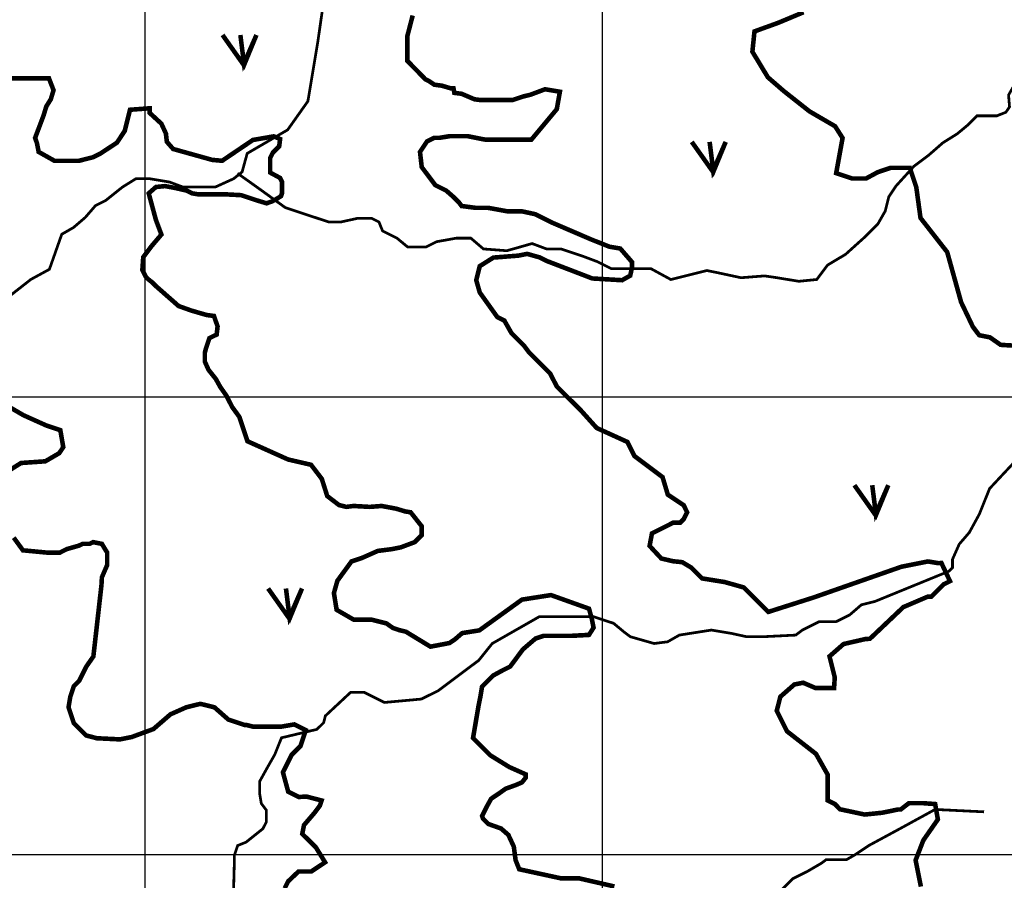
# Model space of a CAD drawing. Units: inches. Extents: x 575013 to 604997, y 7446985 to 7495435.
# Drawn here: x 596726 to 598878, y 7474944 to 7476824 of the extents above; entities that cross this region are included whole.
import ezdxf

# ---------------------------------------------------------------- set-up
doc = ezdxf.new("R2010")
doc.units = ezdxf.units.IN
doc.header["$MEASUREMENT"] = 0
doc.linetypes.add('ACAD_ISO14W100', pattern=[25.5, 12, -3, 0.5, -3, 0.5, -3, 0.5, -3])
for name, color, linetype in [('LAYER03', 3, 'CONTINUOUS'), ('LAYER04', 42, 'CONTINUOUS'), ('LAYER07', 7, 'CONTINUOUS'), ('LAYER09', 4, 'CONTINUOUS')]:
    doc.layers.add(name, color=color, linetype=linetype)

msp = doc.modelspace()

# ---------------------------------------------------------------- linework, layer by layer
at = {"layer": 'LAYER03', "color": 3, "linetype": 'Continuous', "const_width": 10}
for points in [[(597169.4, 7476790.6), (597216.2, 7476724.4), (597243.5, 7476790.6), (597216.2, 7476728.3), (597208.4, 7476790.6)], [(598194.8, 7476557), (598241.6, 7476490.9), (598268.9, 7476557), (598241.6, 7476494.7), (598233.8, 7476557)], [(598550.1, 7475806.9), (598596.9, 7475740.8), (598624.2, 7475806.9), (598596.9, 7475744.7), (598589.1, 7475806.9)], [(597269, 7475581.2), (597315.8, 7475515), (597343.1, 7475581.2), (597315.8, 7475518.9), (597308, 7475581.2)]]:
    msp.add_lwpolyline(points, dxfattribs=at)
at = {"layer": 'LAYER04', "color": 42, "linetype": 'Continuous', "const_width": 10}
for points, elevation in [([(598695.4, 7474929.9), (598683.9, 7474987.5), (598700.8, 7475031.1), (598732.5, 7475076.6), (598726.6, 7475110.2), (598700.8, 7475112.1), (598669.1, 7475112.1), (598651.3, 7475098.3), (598645.4, 7475098.3), (598610.9, 7475091.2), (598572.5, 7475087.3), (598518.7, 7475098.8), (598507.2, 7475110.4), (598491.8, 7475118), (598491.8, 7475174.4), (598466.1, 7475219.9), (598402.7, 7475269.3), (598380.5, 7475313.9), (598388.2, 7475344.6), (598418.9, 7475371.5), (598438.1, 7475375.3), (598465, 7475363.8), (598505.7, 7475363.8), (598507.2, 7475386.9), (598495.7, 7475432.9), (598526.4, 7475459.8), (598573.9, 7475470.7), (598584, 7475471.3), (598657, 7475540.5), (598710.7, 7475563.5), (598718.4, 7475563.5), (598745.3, 7475590.4), (598759, 7475597.2), (598740.3, 7475636.8), (598733.8, 7475636.5), (598710.7, 7475640.3), (598653.1, 7475628.8), (598461.1, 7475561.6), (598362, 7475530), (598308.6, 7475583.4), (598267, 7475595.2), (598217.5, 7475603.2), (598193.7, 7475626.9), (598173.9, 7475638.7), (598154.1, 7475640.7), (598128.3, 7475646.7), (598102.6, 7475674.3), (598107.8, 7475701.7), (598153.9, 7475724.8), (598169.3, 7475724.8), (598177, 7475732.5), (598184.6, 7475747.8), (598177, 7475763.2), (598142.4, 7475786.2), (598130.9, 7475824.6), (598069.4, 7475870.7), (598054.1, 7475901.4), (597987, 7475931.9), (597953.3, 7475969.4), (597899.8, 7476022.8), (597885.1, 7476051.2), (597839, 7476097.3), (597827.5, 7476112.6), (597800.6, 7476139.5), (597785.3, 7476166.4), (597769.9, 7476174.1), (597731.5, 7476227.9), (597723.8, 7476254.7), (597731.5, 7476285.5), (597761.2, 7476304.2), (597816, 7476308.5), (597835.2, 7476312.3), (597862.1, 7476304.7), (597877.4, 7476297), (597977.3, 7476258.6), (598042.4, 7476254.8), (598060.2, 7476264.7), (598064.2, 7476282.5), (598064.2, 7476294.4), (598038.5, 7476324), (598014.7, 7476328), (597975.1, 7476343.8), (597887.9, 7476381.3), (597852.3, 7476399.1), (597824.6, 7476405.1), (597792.9, 7476405.1), (597749.3, 7476413), (597721.6, 7476413), (597691.9, 7476416.9), (597685.9, 7476424.8), (597674.1, 7476436.7), (597658.2, 7476450.5), (597634.5, 7476462.4), (597604.7, 7476501.9), (597600.9, 7476535.1), (597616.3, 7476558.1), (597631.6, 7476565.8), (597643.2, 7476565.8), (597666.2, 7476569.6), (597704.6, 7476569.6), (597743, 7476562), (597844.4, 7476562), (597899.8, 7476628.5), (597906.6, 7476666.6), (597874.1, 7476672), (597842.4, 7476660.1), (597826.5, 7476656.2), (597802.8, 7476648.3), (597733.5, 7476648.3), (597719.6, 7476650.2), (597691.9, 7476662.1), (597676, 7476664.1), (597674.1, 7476674), (597668.1, 7476674), (597648.3, 7476679.9), (597632.5, 7476681.9), (597620.6, 7476689.8), (597612.7, 7476693.7), (597573.1, 7476734.3), (597573.1, 7476787.6), (597584.9, 7476833.1)], 3200), ([(598906.9, 7476111.3), (598869.6, 7476113.6), (598846.3, 7476129.9), (598822.9, 7476134.6), (598808.9, 7476153.2), (598783.3, 7476206.8), (598752.9, 7476316.2), (598694.6, 7476390.8), (598685.3, 7476458.3), (598671.3, 7476500.3), (598629.3, 7476500.3), (598601.3, 7476490.9), (598575.6, 7476477), (598545.3, 7476477), (598510.3, 7476488.6), (598524.3, 7476565.5), (598508, 7476591.1), (598452, 7476623.7), (598396, 7476667.9), (598361, 7476698.2), (598327.2, 7476754.1), (598331.8, 7476798.4), (598383.2, 7476817), (598439.1, 7476840.3)], 3250), ([(596671.4, 7476695.7), (596790.2, 7476695.7), (596800.1, 7476670), (596794.2, 7476650.2), (596784.3, 7476634.4), (596778.3, 7476614.6), (596759.9, 7476565.8), (596763.8, 7476554.3), (596767.6, 7476535.1), (596802.1, 7476515.7), (596855.6, 7476515.7), (596886.6, 7476523.5), (596902, 7476531.2), (596938.7, 7476555.3), (596955.8, 7476581.2), (596967.3, 7476627.2), (597010, 7476630.4), (597010, 7476620.5), (597035.8, 7476596.8), (597045.7, 7476575.1), (597047.7, 7476557.3), (597061.5, 7476541.5), (597146.7, 7476517.7), (597168.5, 7476515.7), (597235.8, 7476561.2), (597281.4, 7476569.1), (597295.2, 7476563.2), (597293.2, 7476547.4), (597279.4, 7476533.5), (597273.4, 7476521.7), (597273.4, 7476490), (597295.2, 7476478.2), (597299.2, 7476470.3), (597299.2, 7476444.6), (597297.2, 7476438.6), (597291.3, 7476434.7), (597277.4, 7476426.8), (597265.5, 7476422.8), (597245.7, 7476428.8), (597210.1, 7476440.6), (597172.4, 7476442.6), (597115, 7476442.6), (597103.1, 7476444.6), (597091.2, 7476450.5), (597065.5, 7476456.4), (597043.7, 7476460.4), (597023.9, 7476458.4), (597008.1, 7476444.6), (597023.9, 7476386.3), (597035.8, 7476354.6), (597014, 7476328.9), (596996.2, 7476305.2), (596994.2, 7476277.5), (597002.1, 7476261.7), (597006.1, 7476257.7), (597016, 7476249.8), (597023.9, 7476241.9), (597073.4, 7476198.4), (597101.1, 7476188.5), (597134.8, 7476178.7), (597150.6, 7476176.7), (597158.6, 7476153.9), (597156.6, 7476136.1), (597140.7, 7476128.2), (597132.8, 7476104.5), (597130.8, 7476096.6), (597130.8, 7476076.8), (597138.8, 7476059), (597154.6, 7476039.3), (597164.5, 7476021.5), (597178.4, 7476001.7), (597190.3, 7475978), (597206.1, 7475956.2), (597223.9, 7475902.9), (597312.9, 7475863), (597362.8, 7475851.5), (597386.3, 7475820.8), (597398.2, 7475783.2), (597423.9, 7475763.5), (597439.8, 7475759.5), (597455.6, 7475761.5), (597491.3, 7475759.5), (597517, 7475761.5), (597548.7, 7475755.6), (597568.5, 7475749.6), (597580.4, 7475747.7), (597604.8, 7475717.1), (597604.8, 7475697.9), (597589.4, 7475682.5), (597558.7, 7475671), (597539.5, 7475667.2), (597508.8, 7475663.3), (597474.2, 7475648), (597451.2, 7475640.3), (597420.4, 7475598.1), (597412.8, 7475571.2), (597418.7, 7475534.6), (597456.3, 7475512.9), (597495.9, 7475512.9), (597527.6, 7475504.9), (597541.5, 7475495.1), (597554.8, 7475490.5), (597570.2, 7475486.7), (597623.7, 7475454.1), (597665.3, 7475462), (597677.1, 7475469.9), (597693, 7475483.7), (597730.6, 7475489.7), (597823.7, 7475556.9), (597887.1, 7475566.8), (597970.2, 7475537.1), (597976.2, 7475515.4), (597980.1, 7475495.6), (597970.2, 7475479.8), (597932.6, 7475477.8), (597871.2, 7475477.8), (597853.4, 7475471.9), (597825.7, 7475448.1), (597797.9, 7475410.6), (597782.1, 7475402.7), (597760.3, 7475390.8), (597736.6, 7475367.1), (597732.6, 7475343.4), (597728.6, 7475323.6), (597716.8, 7475254.4), (597754.4, 7475216.8), (597796, 7475191.1), (597831.6, 7475175.3), (597831.6, 7475167.4), (597823.7, 7475157.5), (597809.8, 7475151.6), (597788, 7475143.7), (597774.2, 7475133.8), (597756.4, 7475121.9), (597746.5, 7475104.1), (597736.6, 7475084.4), (597738.5, 7475078.4), (597750.4, 7475066.6), (597778.1, 7475056.7), (597794, 7475042.8), (597805.9, 7475017.1), (597809.8, 7474987.5), (597817.8, 7474967.7), (597908.9, 7474947.9), (597948.5, 7474947.9), (598025.7, 7474930.1)], 3150), ([(596698.5, 7475836.2), (596729.2, 7475855.4), (596782.2, 7475859.1), (596812.5, 7475876.8), (596821.4, 7475889.9), (596815, 7475927.1), (596784.7, 7475937.2), (596734.2, 7475959.9), (596704, 7475977.5)], 3100), ([(597305.2, 7474926), (597312.9, 7474941.4), (597335.4, 7474962.8), (597363.2, 7474962.8), (597393.5, 7474982.9), (597373.3, 7475015.7), (597343.6, 7475045.1), (597347.5, 7475064.3), (597370.5, 7475091.2), (597382, 7475106.5), (597385.9, 7475118), (597353.1, 7475126.5), (597336, 7475125.7), (597312.9, 7475137.2), (597301.4, 7475179.5), (597320.6, 7475217.9), (597339.8, 7475237.1), (597351.3, 7475271.6), (597326.2, 7475284.2), (597297.5, 7475279.3), (597236.1, 7475279.3), (597220.7, 7475283.2), (597216.9, 7475283.2), (597182.3, 7475294.7), (597151.6, 7475321.6), (597120.9, 7475329.2), (597090.2, 7475321.6), (597055.6, 7475306.2), (597018.4, 7475274.1), (596970.5, 7475256.5), (596945.2, 7475251.5), (596894.8, 7475254), (596871.3, 7475260.1), (596844.4, 7475287), (596832.9, 7475321.6), (596836.7, 7475344.6), (596844.4, 7475367.7), (596855.9, 7475379.2), (596871.3, 7475409.9), (596887.2, 7475432.8), (596904.9, 7475589), (596905.8, 7475605.7), (596917.4, 7475632.6), (596917.4, 7475659.5), (596905.8, 7475678.7), (596886.6, 7475682.5), (596879, 7475678.7), (596863.6, 7475678.7), (596855.9, 7475674.9), (596829, 7475667.2), (596813.7, 7475659.5), (596786.8, 7475659.5), (596733.3, 7475664.6), (596713.1, 7475692.3)], 3100)]:
    msp.add_lwpolyline(points, dxfattribs=dict(at, elevation=elevation))
at = {"layer": 'LAYER07', "color": 7}
for p, q in [((597000, 7456124), (597000, 7483807)), ((598000, 7456117.7), (598000, 7483801.2)), ((576966.2, 7476000), (602615.9, 7476000)), ((576961.2, 7475000), (602609.8, 7475000))]:
    msp.add_line(p, q, dxfattribs=at)
at = {"layer": 'LAYER09', "color": 4, "linetype": 'ACAD_ISO14W100', "ltscale": 10, "const_width": 6, "flags": 128}
for points in [[(602347.3, 7479592.3), (602192.6, 7479511.4), (602115.2, 7479448.9), (602067.3, 7479393.7), (602048.9, 7479349.6), (602034.2, 7479294.4), (602026.8, 7479257.6), (602037.8, 7479217.1), (602056.3, 7479184), (602067.3, 7479143.6), (602067.3, 7479117.8), (602056.3, 7479066.3), (602041.5, 7479051.6), (602003.8, 7479030.2), (601955.9, 7478993.4), (601948.6, 7478960.3), (601955.9, 7478908.8), (601944.9, 7478857.3), (601937.5, 7478831.6), (601915.4, 7478802.1), (601871.2, 7478783.8), (601823.3, 7478776.4), (601782.8, 7478754.3), (601746, 7478702.8), (601738.6, 7478673.4), (601727.5, 7478632.9), (601709.1, 7478607.2), (601650.2, 7478552), (601606, 7478533.6), (601569.1, 7478518.9), (601554.4, 7478504.2), (601539.7, 7478467.4), (601524.9, 7478427), (601510.2, 7478401.2), (601488.1, 7478386.5), (601443.9, 7478375.5), (601388.6, 7478360.8), (601355.5, 7478357.1), (601322.3, 7478342.4), (601289.1, 7478335), (601197, 7478257.8), (601123.4, 7478173.2), (601090.2, 7478073.9), (601064.4, 7477970.9), (601044.8, 7477909), (601015.4, 7477883.3), (600978.5, 7477875.9), (600941.7, 7477853.8), (600904.8, 7477772.9), (600901.2, 7477750.8), (600908.5, 7477728.8), (600908.5, 7477706.7), (600908.5, 7477688.3), (600890.1, 7477662.6), (600868, 7477647.8), (600816.4, 7477611.1), (600779.6, 7477589), (600764.9, 7477574.3), (600750.1, 7477537.5), (600742.8, 7477504.4), (600739.1, 7477478.6), (600731.7, 7477434.5), (600705.9, 7477423.5), (600676.4, 7477412.4), (600650.7, 7477405.1), (600635.9, 7477401.4), (600621.2, 7477375.7), (600621.2, 7477360.9), (600632.2, 7477346.2), (600635.9, 7477324.2), (600628.6, 7477298.4), (600602.8, 7477250.6), (600599.1, 7477243.2), (600573.3, 7477232.2), (600521.7, 7477224.9), (600481.2, 7477246.9), (600433.3, 7477243.2), (600407.5, 7477217.5), (600389.1, 7477188.1), (600333.8, 7477173.4), (600326.5, 7477121.9), (600263.8, 7477077.7), (600267.5, 7477070.4), (600249.1, 7477052), (600230.7, 7477048.3), (600197.5, 7477018.9), (600131.2, 7476974.7), (600127.5, 7476941.6), (600123.8, 7476930.6), (600123.8, 7476923.2), (600092.8, 7476909.4), (600074.4, 7476872.6), (600052.3, 7476824.8), (600044.9, 7476799.1), (600022.8, 7476766), (599993.4, 7476736.5), (599963.9, 7476707.1), (599949.1, 7476670.3), (599934.4, 7476644.6), (599904.9, 7476611.5), (599868.1, 7476596.8), (599842.3, 7476585.7), (599816.5, 7476585.7), (599779.7, 7476563.7), (599765, 7476560), (599720.7, 7476552.6), (599683.9, 7476563.7), (599625, 7476574.7), (599555, 7476563.7), (599551.3, 7476545.3), (599499.7, 7476530.6), (599481.3, 7476526.9), (599448.1, 7476508.5), (599440.8, 7476475.4), (599437.1, 7476449.6), (599451.8, 7476420.2), (599466.6, 7476398.1), (599473.9, 7476368.7), (599473.9, 7476309.9), (599462.9, 7476287.8), (599440.8, 7476258.4), (599411.3, 7476221.6), (599374.5, 7476210.6), (599345, 7476195.8), (599300.8, 7476162.7), (599193.9, 7476114.9), (599168.1, 7476100.2), (599123.9, 7476092.8), (599094.5, 7476089.2), (599079.7, 7476089.2), (599042.9, 7476085.5), (599020.8, 7476078.1), (598998.7, 7476074.5), (598984, 7476063.4), (598961.8, 7476041.4), (598947.1, 7476004.6), (598943.4, 7475978.8), (598897.1, 7475854.6), (598845.5, 7475799.4), (598823.4, 7475744.2), (598801.3, 7475703.7), (598779.2, 7475678), (598764.5, 7475644.9), (598764.5, 7475626.5), (598757.1, 7475619.1), (598595, 7475552.9), (598565.5, 7475545.6), (598539.8, 7475523.5), (598510.3, 7475508.8), (598473.4, 7475508.8), (598436.6, 7475490.4), (598421.9, 7475479.4), (598348.2, 7475475.7), (598315, 7475475.7), (598281.9, 7475483), (598237.7, 7475490.4), (598167.7, 7475479.4), (598141.9, 7475464.7), (598112.4, 7475461), (598060.8, 7475475.7), (598046.1, 7475486.7), (598024, 7475505.1), (597979.8, 7475519.8), (597939.3, 7475519.8), (597887.7, 7475519.8), (597861.9, 7475519.8), (597758.8, 7475461), (597729.3, 7475424.2), (597640.9, 7475358), (597604, 7475339.6), (597523, 7475332.2), (597478.8, 7475354.3), (597449.3, 7475354.3), (597394, 7475302.8), (597390.4, 7475288.1), (597375.6, 7475273.4), (597298.3, 7475255), (597283.5, 7475218.2), (597268.8, 7475192.5), (597250.4, 7475159.4), (597250.4, 7475133.6), (597254.1, 7475111.5), (597265.1, 7475096.8), (597265.1, 7475071.1), (597257.7, 7475056.4), (597220.9, 7475026.9), (597202.5, 7475019.6), (597195.1, 7474997.5), (597195.1, 7474979.1), (597192.6, 7474887.6), (597174.2, 7474858.2), (597159.5, 7474825.1), (597148.4, 7474814.1), (597115.3, 7474803), (597096.9, 7474792), (597071.1, 7474766.3), (597071.1, 7474740.5), (597063.7, 7474714.8), (597026.9, 7474703.7), (596990, 7474714.8), (596964.2, 7474729.5), (596927.4, 7474744.2), (596890.6, 7474758.9), (596842.7, 7474762.6), (596776.4, 7474762.6), (596746.9, 7474729.5), (596743.2, 7474703.7), (596739.5, 7474670.6), (596706.4, 7474608.1), (596687.9, 7474589.7), (596643.7, 7474575), (596614.3, 7474578.7), (596562.7, 7474597.1), (596525.8, 7474615.4), (596496.4, 7474637.5), (596466.9, 7474644.9), (596452.2, 7474652.2), (596382.2, 7474674.3), (596363.7, 7474670.6), (596290.1, 7474619.1), (596260.6, 7474589.7), (596231.1, 7474545.6), (596201.7, 7474501.4), (596183.2, 7474457.3), (596157.4, 7474427.9), (596142.7, 7474413.1), (596109.6, 7474398.4), (596069, 7474372.7), (596021.1, 7474346.9), (595995.3, 7474339.6), (595936.4, 7474339.6), (595906.9, 7474339.6), (595848, 7474324.9), (595825.9, 7474317.5), (595785.4, 7474306.5), (595748.5, 7474280.7), (595733.8, 7474258.7), (595719.1, 7474221.9), (595715.4, 7474203.5), (595700.6, 7474148.3), (595693.3, 7474111.5), (595689.6, 7474089.5), (595656.4, 7474045.3), (595608.5, 7474015.9), (595568, 7473979.1), (595523.8, 7473964.4), (595483.3, 7473960.7), (595450.1, 7473964.4), (595420.7, 7473971.7), (595376.4, 7473986.5), (595321.2, 7473986.5), (595302.8, 7473982.8), (595273.3, 7473971.7), (595247.5, 7473971.7), (595237.1, 7473971.7)], [(601482.7, 7478850), (601379.5, 7478761.7), (601313.2, 7478732.3), (601188, 7478684.4), (601165.9, 7478658.7), (601147.5, 7478636.6), (601114.3, 7478629.3), (601084.8, 7478629.3), (601033.3, 7478625.6), (601003.8, 7478625.6), (600937.5, 7478610.9), (600915.4, 7478574.1), (600815.9, 7478574.1), (600764.3, 7478574.1), (600709.1, 7478559.4), (600558, 7478518.9), (600517.5, 7478485.8), (600392.2, 7478467.4), (600355.4, 7478460.1), (600318.6, 7478460.1), (600285.4, 7478449), (600281.7, 7478427), (600267, 7478408.6), (600222.8, 7478360.8), (600185.9, 7478327.7), (600090.2, 7478283.5), (599990.7, 7478209.9), (599788.1, 7478107), (599747.6, 7478066.5), (599696, 7478026), (599614.9, 7477985.6), (599556, 7477952.5), (599504.4, 7477930.4), (599487.5, 7477905.6), (599447, 7477905.6), (599417.5, 7477898.2), (599395.4, 7477876.2), (599373.3, 7477857.8), (599358.6, 7477839.4), (599314.4, 7477810), (599255.4, 7477795.2), (599237, 7477784.2), (599203.9, 7477769.5), (599167, 7477765.8), (599137.6, 7477769.5), (599097, 7477769.5), (599082.3, 7477773.2), (599056.5, 7477765.8), (599004.9, 7477743.8), (598990.2, 7477736.4), (598960.7, 7477721.7), (598931.3, 7477707), (598909.1, 7477699.6), (598887, 7477688.6), (598861.3, 7477677.5), (598842.8, 7477659.2), (598824.4, 7477637.1), (598798.6, 7477618.7), (598769.2, 7477611.3), (598739.7, 7477611.3), (598713.9, 7477615), (598684.4, 7477629.7), (598651.3, 7477640.8), (598614.4, 7477651.8), (598585, 7477666.5), (598562.9, 7477673.9), (598507.6, 7477673.9), (598474.4, 7477662.8), (598430.2, 7477648.1), (598415.5, 7477644.4), (598393.4, 7477633.4), (598371.3, 7477626), (598334.5, 7477611.3), (598297.6, 7477581.9), (598275.5, 7477552.5), (598238.7, 7477530.4), (598194.5, 7477519.4), (598179.7, 7477508.3), (598165, 7477501), (598142.9, 7477490), (598120.8, 7477486.3), (598091.3, 7477471.6), (598069.2, 7477453.2), (598054.5, 7477438.5), (598010.3, 7477427.4), (597980.8, 7477405.4), (597966.1, 7477387), (597955, 7477361.2), (597947.6, 7477331.8), (597936.6, 7477295), (597929.2, 7477284), (597772.2, 7477186.5), (597658, 7477142.4), (597621.2, 7477116.6), (597588, 7477068.8), (597473.8, 7477006.3), (597389.1, 7476925.3), (597389.1, 7476855.5), (597378, 7476778.2), (597355.9, 7476645.8), (597311.7, 7476583.3), (597223.3, 7476531.8), (597212.2, 7476491.3), (597193.8, 7476476.6), (597153.3, 7476458.2), (597083.3, 7476458.2), (597053.8, 7476469.2), (597009.6, 7476476.6), (596980.2, 7476476.6), (596950.7, 7476458.2), (596913.8, 7476428.8), (596891.7, 7476417.7), (596869.6, 7476392), (596843.8, 7476369.9), (596818.1, 7476355.2), (596791.1, 7476278.6), (596750.6, 7476256.5), (596699, 7476216.1), (596651.1, 7476201.3), (596606.9, 7476175.6), (596573.7, 7476124.1), (596544.3, 7476080), (596529.5, 7476046.9), (596500.1, 7476010.1), (596474.3, 7475984.3), (596455.8, 7475958.6), (596422.7, 7475936.5), (596374.8, 7475914.4), (596360.1, 7475874), (596352.7, 7475833.5), (596349, 7475785.7), (596345.3, 7475760), (596323.2, 7475730.5), (596308.5, 7475690.1), (596308.5, 7475634.9), (596293.7, 7475601.8), (596282.7, 7475572.4), (596220.1, 7475502.5), (596135.3, 7475487.8), (596069, 7475506.2), (596002.7, 7475506.2), (595958.5, 7475491.4), (595929, 7475480.4), (595910.6, 7475458.3), (595903.2, 7475436.3), (595884.8, 7475417.9), (595848, 7475395.8), (595825.9, 7475377.4), (595803.8, 7475359), (595800.1, 7475340.6), (595773.2, 7475293.7), (595765.8, 7475245.8), (595769.5, 7475201.7), (595773.2, 7475153.9), (595765.8, 7475106.1), (595740, 7475065.6), (595721.6, 7475025.2), (595699.5, 7474995.7), (595670, 7474951.6), (595647.9, 7474929.5), (595618.5, 7474911.1), (595596.4, 7474841.2), (595585.3, 7474701.5), (595574.3, 7474642.6), (595552.1, 7474558), (595481.4, 7474500.4), (595437.2, 7474467.3), (595407.7, 7474426.9), (595389.3, 7474397.4), (595374.6, 7474357), (595374.6, 7474331.2), (595356.2, 7474294.4), (595326.7, 7474257.7), (595308.3, 7474228.2), (595289.8, 7474176.7), (595308.3, 7474117.9), (595308.3, 7474088.5), (595283.8, 7474040.6), (595262.1, 7474008), (595243.9, 7473980.8), (595233, 7473966.3), (595223.9, 7473953.6), (595211.2, 7473941), (595200.3, 7473926.5), (595176.7, 7473893.8), (595156.8, 7473875.7), (595145.9, 7473846.7), (595133.2, 7473821.3), (595109.6, 7473777.8), (595104.1, 7473730.7), (595102.3, 7473703.5), (595079.3, 7473673.8), (595075.7, 7473637.1), (595060.9, 7473600.3), (595046.2, 7473570.9), (595024.1, 7473541.4), (595002, 7473534.1), (594979.9, 7473526.7), (594968.8, 7473508.3), (594965.1, 7473489.9), (594928.3, 7473453.1), (594895.1, 7473438.4), (594876.7, 7473401.7), (594850.9, 7473379.6), (594821.5, 7473364.9), (594803, 7473346.5), (594795.7, 7473328.1), (594795.7, 7473320.7), (594766.2, 7473320.7), (594744.1, 7473306), (594736.7, 7473291.3), (594714.6, 7473276.6), (594696.2, 7473261.9), (594670.4, 7473250.8), (594655.7, 7473247.2), (594641, 7473247.2), (594618.8, 7473247.2), (594559.9, 7473247.2), (594537.8, 7473247.2), (594519.4, 7473247.2), (594493.6, 7473247.2), (594478.9, 7473232.5), (594467.8, 7473221.4), (594464.1, 7473203), (594456.8, 7473158.9), (594456.8, 7473125.8), (594397.8, 7473118.4), (594375.7, 7473133.1), (594353.6, 7473140.5), (594316.8, 7473140.5), (594294.7, 7473136.8), (594272.6, 7473103.7), (594257.8, 7473074.3), (594257.8, 7473052.2), (594254.1, 7473011.8), (594243.1, 7472960.3), (594243.1, 7472923.5), (594228.3, 7472908.8), (594213.6, 7472890.4), (594173.1, 7472849.9), (594094.5, 7472733.2), (594054, 7472700.1), (594002.4, 7472659.6), (593958.2, 7472655.9), (593958.2, 7472703.7), (593969.3, 7472740.5), (593969.3, 7472762.6), (593943.5, 7472781), (593903, 7472773.6), (593869.8, 7472744.2), (593855.1, 7472740.5), (593810.9, 7472740.5), (593766.7, 7472733.2), (593729.8, 7472722.1), (593685.6, 7472678), (593689.3, 7472641.2), (593704, 7472608.1), (593718.8, 7472578.7), (593733.5, 7472545.6), (593685.6, 7472475.7), (593678.2, 7472442.6), (593700.4, 7472391.1), (593715.1, 7472365.3), (593726.1, 7472354.3), (593726.1, 7472324.9), (593718.8, 7472302.8), (593711.4, 7472288.1), (593722.5, 7472251.3), (593774, 7472251.3), (593788.8, 7472225.6), (593810.9, 7472203.5), (593807.2, 7472159.4), (593788.8, 7472122.6), (593777.7, 7472096.8), (593759.3, 7472030.6), (593726.1, 7471927.6), (593696.7, 7471850.4), (593693, 7471802.6), (593700.4, 7471740), (593729.8, 7471703.3), (593748.2, 7471648.1), (593759.3, 7471633.4), (593799.8, 7471482.8), (593799.8, 7471438.7), (593799.8, 7471317.3), (593799.8, 7471221.7), (593799.8, 7471137.1), (593799.8, 7471074.6), (593803.5, 7471015.7), (593825.6, 7470967.9), (593825.6, 7470923.8), (593803.5, 7470868.6), (593715.1, 7470703.1), (593685.6, 7470644.2), (593615.6, 7470493.4), (593578.8, 7470441.9), (593519.4, 7470379.9), (593519.4, 7470339.4), (593508.4, 7470310), (593493.7, 7470284.3), (593471.6, 7470254.8), (593442.1, 7470225.4), (593434.7, 7470214.4), (593427.4, 7470210.7), (593434.7, 7470276.9), (593434.7, 7470321.1), (593420, 7470361.5), (593420, 7470409.3), (593405.2, 7470446.1), (593397.9, 7470482.9), (593397.9, 7470519.7), (593390.5, 7470556.5), (593398, 7470646.8), (593416.4, 7470760.8), (593420.1, 7470819.7), (593423.8, 7470867.5), (593442.2, 7470904.3), (593479, 7470992.5), (593493.7, 7471025.6), (593501.1, 7471051.4), (593523.2, 7471080.8), (593538, 7471125), (593552.7, 7471176.5), (593552.7, 7471216.9), (593541.6, 7471261.1), (593530.6, 7471294.2), (593508.5, 7471385.2), (593501.1, 7471455.1), (593504.8, 7471484.5)]]:
    msp.add_lwpolyline(points, dxfattribs=at)
at = {"layer": 'LAYER09', "linetype": 'ACAD_ISO14W100', "ltscale": 10, "const_width": 6, "flags": 128}
for points in [[(600469.8, 7478171.2), (600564.3, 7478112.2), (600580, 7478065.1), (600584, 7478017.9), (600615.5, 7477955), (600607.6, 7477907.9), (600591.9, 7477797.8), (600532.8, 7477734.9), (600493.4, 7477683.8), (600454.1, 7477644.5), (600422.6, 7477620.9), (600391.1, 7477605.2), (600355.6, 7477597.3), (600336, 7477589.5), (600300.5, 7477581.6), (600257.2, 7477573.8), (600210, 7477573.8), (600194.2, 7477565.9), (600162.7, 7477542.3), (600147, 7477518.7), (600143.1, 7477487.3), (600158.8, 7477440.1), (600158.8, 7477420.5), (600147, 7477404.7), (600131.3, 7477389), (600103.5, 7477335.4), (600020.8, 7477237.1), (599926.3, 7477182.1), (599855.4, 7477138.9), (599808.2, 7477111.4), (599745.2, 7477111.4), (599674.3, 7477134.9), (599611.4, 7477150.7), (599540.5, 7477186), (599509, 7477193.9), (599485.4, 7477193.9), (599446, 7477190), (599398.8, 7477186), (599375.2, 7477166.4), (599312.2, 7477103.5), (599272.8, 7477040.6), (599237.4, 7476997.4), (599178.3, 7476973.8), (599119.3, 7476973.8), (599076, 7476954.1), (599048.4, 7476938.4), (599013, 7476914.8), (598973.6, 7476844.1), (598973.6, 7476804.8), (598957.9, 7476741.9), (598922.4, 7476706.5), (598902.7, 7476686.9), (598887, 7476659.4), (598889.1, 7476633.6), (598881.2, 7476621.8), (598861.5, 7476614), (598837.9, 7476614), (598818.2, 7476614), (598798.5, 7476594.3), (598774.9, 7476574.7), (598743.4, 7476555), (598711.9, 7476527.5), (598680.4, 7476503.9), (598641.1, 7476460.7), (598625.3, 7476437.1), (598617.4, 7476405.7), (598601.7, 7476378.2), (598570.2, 7476346.7), (598530.8, 7476311.3), (598491.5, 7476287.8), (598467.9, 7476256.3), (598428.5, 7476252.4), (598381.2, 7476260.2), (598353.7, 7476264.2), (598302.5, 7476260.2), (598247.4, 7476272), (598227.7, 7476276), (598149, 7476256.3), (598105.7, 7476279.9), (598078.1, 7476279.9), (598050.6, 7476279.9), (598019.1, 7476279.9), (597987.6, 7476295.6), (597956.1, 7476307.4), (597908.8, 7476323.1), (597877.3, 7476323.1), (597845.8, 7476334.9), (597790.7, 7476319.2), (597739.5, 7476323.1), (597712, 7476346.7), (597680.5, 7476346.7), (597637.2, 7476338.9), (597613.6, 7476327.1), (597574.2, 7476327.1), (597550.6, 7476346.7), (597519.1, 7476362.4), (597511.2, 7476382.1), (597495.5, 7476389.9), (597483.7, 7476389.9), (597464, 7476389.9), (597428.5, 7476382.1), (597401, 7476382.1), (597306.5, 7476413.5), (597257.2, 7476449.1), (597202.1, 7476488.4)], [(598833.6, 7475093.2), (598726.4, 7475098.4), (598645.3, 7475054), (598582.6, 7475020.1), (598551.2, 7474999.2), (598532.9, 7474988.7), (598488.4, 7474988.7), (598478, 7474980.9), (598446.6, 7474962.6), (598415.2, 7474947), (598396.9, 7474928.7), (598378.6, 7474910.4), (598352.4, 7474889.5), (598342, 7474868.6), (598326.3, 7474858.2), (598310.6, 7474837.3), (598300.1, 7474826.9), (598247.8, 7474798.1), (598229.5, 7474782.5), (598206, 7474779.9), (598177.2, 7474779.9), (598132.7, 7474779.9), (598093.5, 7474777.2), (598070, 7474777.2), (598043.8, 7474792.9), (598002, 7474808.6), (597975.8, 7474811.2), (597954.9, 7474808.6), (597829.8, 7474788.3), (597774.9, 7474759.6), (597754, 7474728.2), (597740.9, 7474683.8), (597720, 7474657.7), (597696.5, 7474642.1), (597675.5, 7474636.8), (597636.3, 7474631.6), (597607.5, 7474613.3), (597581.4, 7474597.7), (597560.5, 7474574.2), (597539.5, 7474553.3), (597518.6, 7474540.2), (597487.2, 7474524.6), (597445.4, 7474503.7), (597416.6, 7474490.6), (597387.9, 7474464.5), (597372.2, 7474438.4), (597351.2, 7474425.3), (597309.4, 7474414.9), (597301.6, 7474412.3), (597267.6, 7474396.6), (597238.8, 7474370.5), (597225.7, 7474349.6), (597162.9, 7474273.9), (597131.6, 7474245.2), (597066.2, 7474229.5), (597013.9, 7474211.2), (596945.9, 7474193), (596888.3, 7474166.9), (596817.7, 7474140.7), (596783.7, 7474112), (596747.1, 7474085.9), (596731.4, 7474078.1), (596667.8, 7474010.6), (596633.8, 7473971.5), (596589.3, 7473937.5), (596560.5, 7473914), (596529.2, 7473893.2), (596487.3, 7473874.9), (596455.9, 7473851.4), (596414.1, 7473822.7), (596403.6, 7473814.8), (596380.1, 7473804.4), (596361.8, 7473804.4), (596340.9, 7473804.4), (596330.4, 7473807), (596319.9, 7473809.6), (596288.6, 7473807), (596278.1, 7473793.9), (596251.9, 7473767.8), (596236.3, 7473749.5), (596228.4, 7473726), (596218, 7473699.9), (596210.1, 7473686.9), (596186.6, 7473679), (596157.8, 7473655.5), (596144.7, 7473647.7), (596129, 7473642.5), (596110.7, 7473642.5), (596089.8, 7473639.9), (596063.7, 7473637.3), (596037.5, 7473632), (596016.6, 7473613.8), (595990.4, 7473595.5), (595974.7, 7473577.2), (595969.5, 7473548.5), (595959, 7473530.2), (595953.8, 7473501.5), (595943.4, 7473475.4), (595932.9, 7473459.7), (595912, 7473436.2), (595898.9, 7473423.2), (595860.7, 7473402.9), (595818.8, 7473397.7), (595763.9, 7473384.6), (595722.1, 7473355.9), (595669.7, 7473332.4), (595648.8, 7473306.3), (595620.1, 7473280.2), (595612.2, 7473267.1), (595588.7, 7473254.1), (595565.1, 7473248.9), (595539, 7473248.9), (595491.9, 7473248.9), (595450.1, 7473248.9), (595403, 7473241), (595371.6, 7473228), (595345.5, 7473212.3), (595311.5, 7473188.8), (595287.9, 7473165.3), (595267, 7473139.2), (595240.9, 7473118.3), (595214.7, 7473102.6), (595188.5, 7473089.6), (595178.1, 7473081.8), (595146.7, 7473073.9), (595073.5, 7473066.1), (595034.2, 7473084.4), (594992.4, 7473094.8), (594934.9, 7473100), (594898.3, 7473105.2), (594866.9, 7473105.2), (594835.5, 7473105.2), (594796.3, 7473102.6), (594759.6, 7473087), (594741.3, 7473071.3), (594736.1, 7473042.6), (594736.1, 7473019.1), (594730.9, 7472987.8), (594725.7, 7472974.7), (594704.7, 7472972.1), (594681.2, 7472977.3), (594660.3, 7472977.3), (594626.3, 7472964.3), (594615.8, 7472951.2), (594610.6, 7472930.3), (594605.4, 7472919.9), (594594.9, 7472906.8), (594589.7, 7472896.4), (594579.2, 7472891.1), (594563.5, 7472891.1), (594553, 7472896.4), (594530.4, 7472916.4), (594504.3, 7472950.3), (594499, 7472989.5), (594488.6, 7472992.1), (594478.1, 7472994.7), (594462.4, 7472994.7), (594441.5, 7472989.5), (594431, 7472979), (594417.9, 7472955.5), (594412.7, 7472937.3), (594412.7, 7472905.9), (594410.1, 7472895.5), (594389.2, 7472885), (594370.9, 7472882.4), (594357.8, 7472882.4), (594326.4, 7472882.4), (594297.6, 7472882.4), (594253.2, 7472885), (594245.3, 7472885), (594234.9, 7472887.7), (594221.8, 7472887.7)]]:
    msp.add_lwpolyline(points, dxfattribs=at)

doc.saveas('drawing.dxf')
